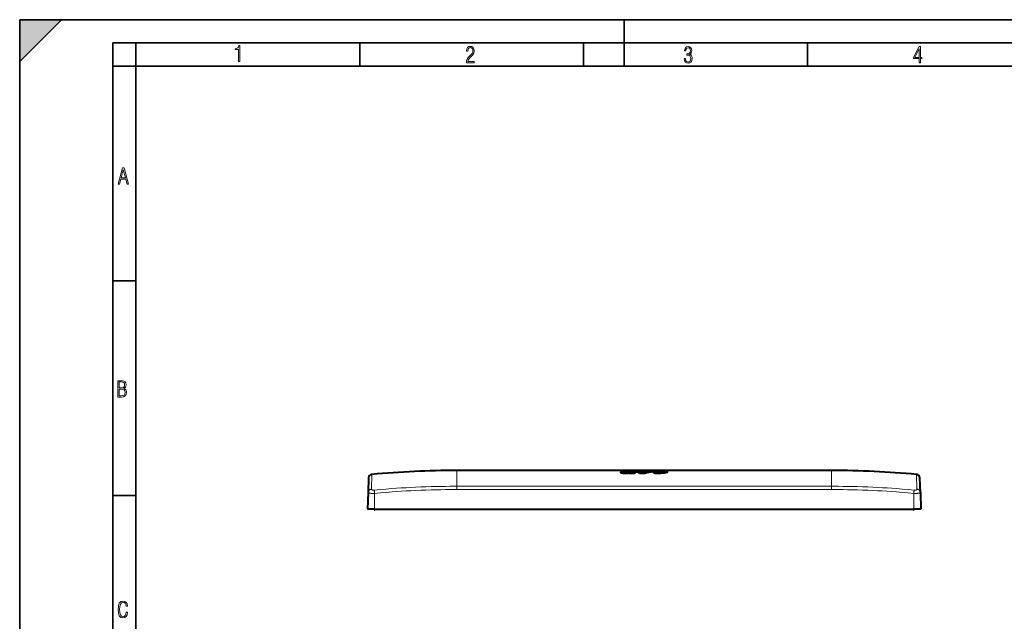
# Model space of a CAD drawing. Extents: x 0 to 420, y 0 to 297.
# Drawn here: x 0 to 212, y 168 to 297 of the extents above; entities that cross this region are included whole.
import ezdxf

# ---------------------------------------------------------------- set-up
doc = ezdxf.new("R2010")
doc.units = 0
doc.linetypes.add('DASHDOT', pattern=[18.5, 12, -3, 0.5, -3])

msp = doc.modelspace()

# ---------------------------------------------------------------- linework, layer by layer
at = {"color": 7, "lineweight": 35}
for p, q in [((0, 0), (0, 297)), ((0, 297), (420, 297)), ((0, 288), (9, 297)), ((0, 0), (0, 297)), ((0, 297), (420, 297)), ((0, 288), (0, 297)), ((0, 297), (9, 297)), ((130, 287), (130, 297)), ((20.000401, 4.99976), (20.000401, 292)), ((20.000401, 292), (415, 292)), ((25.000401, 287), (25.000401, 292)), ((73.125504, 287), (73.125504, 292)), ((121.250999, 287), (121.250999, 292)), ((169.376007, 287), (169.376007, 292)), ((20.000401, 287), (25.000401, 287)), ((25.000401, 9.99976), (25.000401, 287)), ((25.000401, 287), (410, 287)), ((20.000401, 240.832993), (25.000401, 240.832993)), ((20.000401, 194.667007), (25.000401, 194.667007))]:
    msp.add_line(p, q, dxfattribs=at)
at = {"color": 7, "lineweight": 18}
for p, q in [((75.742104, 199.192459), (75.636818, 196.006012)), ((93.992447, 200.026886), (93.992447, 196.632492)), ((130.568176, 199.751831), (130.568176, 199.71817)), ((130.676971, 199.620697), (130.676971, 199.417633)), ((130.92868, 199.796997), (130.92868, 199.708969)), ((130.981476, 199.911331), (130.981476, 199.852005)), ((131.489471, 199.915894), (131.489487, 199.876114)), ((131.565216, 199.905457), (131.565216, 199.888458)), ((132.172623, 199.684082), (132.172623, 199.642853)), ((132.212067, 199.706985), (132.212067, 199.629761)), ((136.547485, 199.666092), (136.547485, 199.463242)), ((136.724182, 199.650421), (136.724182, 199.447495)), ((137.337112, 199.75061), (137.337112, 199.718124)), ((137.73468, 199.916138), (137.73468, 199.869659)), ((137.826981, 199.628082), (137.826981, 199.425049)), ((137.904282, 199.939713), (137.904282, 199.869659)), ((138.000519, 199.942917), (138.000519, 199.869659)), ((138.05101, 199.636719), (138.05101, 199.433716)), ((138.105911, 199.869675), (138.105911, 199.941315)), ((138.249802, 199.927948), (138.249802, 199.892731)), ((138.285294, 199.916534), (138.285294, 199.903275)), ((138.285294, 199.650818), (138.285294, 199.447906)), ((138.816986, 199.709351), (138.816986, 199.506744)), ((174.570999, 200.026886), (174.570999, 196.632492)), ((192.926636, 196.006012), (192.82135, 199.192459)), ((76.281723, 195.102982), (76.214569, 195.805374)), ((76.281723, 195.102982), (76.281723, 191.726685)), ((93.992439, 195.928116), (93.992447, 196.632477)), ((93.992447, 196.632492), (174.570999, 196.632492)), ((93.992447, 195.928146), (174.570999, 195.928146)), ((174.570999, 195.928116), (174.570999, 196.632477)), ((192.281723, 195.102982), (192.348877, 195.805374)), ((192.281723, 195.102982), (192.281723, 191.726685))]:
    msp.add_line(p, q, dxfattribs=at)
at = {"color": 7, "lineweight": 40}
for p, q in [((174.570999, 200.026886), (93.992447, 200.026886)), ((129.281647, 199.52449), (129.281647, 199.72702)), ((129.281754, 199.72702), (129.283875, 199.734009)), ((130.858505, 199.88298), (129.742828, 199.88298)), ((129.742828, 199.88298), (129.742828, 199.81488)), ((130.652588, 199.706543), (130.738571, 199.703079)), ((131.012299, 199.646652), (130.676971, 199.620697)), ((130.959595, 199.439911), (130.676971, 199.417633)), ((130.738571, 199.703079), (130.817459, 199.703979)), ((130.817459, 199.703979), (130.923157, 199.708588)), ((130.858505, 199.88298), (130.858505, 199.849091)), ((131.372803, 199.825195), (130.92868, 199.796997)), ((131.012299, 199.646652), (130.960114, 199.619476)), ((132.252289, 199.619492), (130.960144, 199.619492)), ((130.960144, 199.619492), (130.960144, 199.416412)), ((132.252289, 199.416412), (130.960144, 199.416412)), ((131.57547, 199.8927), (131.579086, 199.896759)), ((132.156006, 199.65889), (132.155899, 199.660583)), ((132.208908, 199.630615), (132.175781, 199.641403)), ((132.252289, 199.619492), (132.208908, 199.630615)), ((132.252289, 199.619492), (132.252289, 199.416412)), ((132.549194, 199.85881), (132.549194, 199.656967)), ((132.601685, 199.686264), (132.601685, 199.88797)), ((133.915222, 199.978149), (132.713501, 199.978149)), ((132.713501, 199.978149), (132.713501, 199.776886)), ((134.415405, 199.619476), (133.278732, 199.619476)), ((133.278732, 199.619476), (133.278732, 199.416397)), ((134.415405, 199.416397), (133.278732, 199.416397)), ((134.415405, 199.619476), (134.415405, 199.416397)), ((136.254501, 199.978149), (135.108093, 199.978149)), ((136.254501, 199.978134), (136.254501, 199.776886)), ((136.313568, 199.541916), (136.313568, 199.744354)), ((137.532745, 199.829453), (137.337112, 199.75061)), ((137.410477, 199.701279), (137.490143, 199.694702)), ((137.490143, 199.694702), (137.587173, 199.693008)), ((139.20903, 199.829453), (137.532745, 199.829453)), ((137.532745, 199.829453), (137.532745, 199.693146)), ((137.587173, 199.693008), (137.689728, 199.697922)), ((137.73468, 199.916138), (137.625031, 199.869659)), ((138.174072, 199.869659), (137.625031, 199.869659)), ((137.689728, 199.697922), (137.779648, 199.705643)), ((138.219025, 199.981506), (137.707855, 199.980804)), ((137.779648, 199.705643), (137.84433, 199.717743)), ((138.05101, 199.636719), (137.826981, 199.628082)), ((138.05101, 199.433716), (137.826981, 199.425049)), ((137.84433, 199.717743), (137.890869, 199.728943)), ((138.022614, 199.785187), (137.890869, 199.728943)), ((138.000519, 199.942917), (137.904282, 199.939713)), ((138.105911, 199.941299), (138.000519, 199.942917)), ((139.09938, 199.785187), (138.022614, 199.785187)), ((138.285294, 199.650818), (138.05101, 199.636719)), ((138.285294, 199.447906), (138.05101, 199.433716)), ((138.288452, 199.90419), (138.174072, 199.869659)), ((138.616608, 199.978165), (138.219025, 199.981506)), ((138.288803, 199.904602), (138.290771, 199.909103)), ((139.09938, 199.785187), (139.09938, 199.582962)), ((139.20903, 199.627457), (139.09938, 199.627457)), ((139.20903, 199.829453), (139.20903, 199.627457)), ((139.281647, 199.68248), (139.281647, 199.884216)), ((75.015587, 198.423569), (74.906471, 195.299011)), ((75.023941, 198.51442), (75.036713, 198.580551)), ((193.656982, 195.299011), (193.547867, 198.423553)), ((74.906471, 195.299011), (74.781723, 191.726685)), ((193.656982, 195.299011), (193.781723, 191.726685)), ((76.281723, 191.726685), (74.781723, 191.726685)), ((76.281723, 191.726685), (192.281723, 191.726685)), ((193.781723, 191.726685), (192.281723, 191.726685))]:
    msp.add_line(p, q, dxfattribs=at)
at = {"color": 7, "linetype": 'DASHDOT', "lineweight": 18, "ltscale": 0.000138}
msp.add_line((130.744095, 199.703522), (130.744095, 199.709045), dxfattribs=at)
at = {"color": 7, "linetype": 'DASHDOT', "lineweight": 18, "ltscale": 0.000104}
msp.add_line((130.759491, 199.702728), (130.759491, 199.706894), dxfattribs=at)
at = {"color": 7, "linetype": 'DASHDOT', "lineweight": 18, "ltscale": 0.000148}
msp.add_line((137.525665, 199.69252), (137.525665, 199.698425), dxfattribs=at)
at = {"color": 7, "linetype": 'DASHDOT', "lineweight": 18, "ltscale": 0.000198}
msp.add_line((137.555893, 199.694031), (137.555893, 199.701935), dxfattribs=at)
at = {"color": 7, "linetype": 'DASHDOT', "lineweight": 18, "ltscale": 5.1e-05}
msp.add_line((137.563736, 199.692841), (137.563736, 199.69487), dxfattribs=at)
at = {"color": 7, "linetype": 'DASHDOT', "lineweight": 18, "ltscale": 0.002198}
msp.add_line((138.020645, 199.862335), (138.020645, 199.950241), dxfattribs=at)
at = {"color": 7, "linetype": 'DASHDOT', "lineweight": 18, "ltscale": 0.0001}
msp.add_line((138.181335, 199.977844), (138.181335, 199.981842), dxfattribs=at)
at = {"color": 7, "linetype": 'DASHDOT', "lineweight": 18, "ltscale": 0.107378}
msp.add_line((76.281723, 195.663376), (76.281723, 191.368256), dxfattribs=at)
at = {"color": 7, "linetype": 'DASHDOT', "lineweight": 18, "ltscale": 0.107185}
msp.add_line((192.281723, 195.656296), (192.281723, 191.368896), dxfattribs=at)
at = {"color": 7, "lineweight": 18}
for points in [[(47.03595, 287.977722), (47.322525, 287.977722), (47.322525, 291.426056), (47.101723, 291.426056), (47.026554, 291.120667), (46.876217, 290.918671), (46.63662, 290.796509), (46.303062, 290.754242), (46.303062, 290.575714), (46.490982, 290.571014), (47.03595, 290.613281)], [(96.03479, 287.748749), (97.749557, 287.748749), (97.749557, 288.035339), (96.349556, 288.035339), (96.396538, 288.279633), (96.537476, 288.519226), (96.758286, 288.777618), (97.049561, 289.064178), (97.373718, 289.378937), (97.632111, 289.764191), (97.740166, 290.332642), (97.679092, 290.722565), (97.509964, 291.013855), (97.24218, 291.197083), (96.899223, 291.262848), (96.560966, 291.197083), (96.307274, 291.004456), (96.142845, 290.699097), (96.086472, 290.295044), (96.086472, 290.243378), (96.354256, 290.243378), (96.391838, 290.572235), (96.499893, 290.811829), (96.678421, 290.952789), (96.927414, 290.999756), (97.138824, 290.952789), (97.303253, 290.825928), (97.411301, 290.623901), (97.448891, 290.35614), (97.397209, 290.008484), (97.256271, 289.721893), (96.786469, 289.19574), (96.457611, 288.857483), (96.218018, 288.538025), (96.081772, 288.17627)], [(142.865891, 288.620239), (142.926971, 288.197418), (143.0961, 287.88266), (143.359192, 287.694733), (143.706833, 287.628967), (144.077972, 287.694733), (144.359863, 287.896759), (144.538376, 288.220917), (144.604156, 288.648438), (144.566574, 288.963196), (144.463211, 289.216888), (144.289383, 289.404785), (144.04039, 289.536346), (144.237701, 289.667877), (144.383347, 289.851105), (144.47261, 290.081299), (144.505493, 290.35849), (144.444412, 290.710846), (144.284683, 290.978638), (144.030991, 291.152466), (143.711533, 291.213531), (143.396774, 291.152466), (143.157166, 290.973938), (143.002136, 290.682648), (142.945755, 290.292725), (143.227646, 290.292725), (143.227646, 290.306824), (143.260529, 290.583984), (143.359192, 290.786011), (143.514221, 290.908142), (143.720932, 290.955139), (143.927643, 290.912842), (144.087372, 290.79541), (144.186035, 290.607483), (144.223618, 290.35849), (144.176636, 290.034332), (144.030991, 289.808838), (143.786697, 289.677277), (143.434357, 289.63501), (143.415558, 289.63501), (143.415558, 289.376617), (143.561203, 289.381317), (143.89006, 289.33432), (144.120255, 289.19809), (144.2565, 288.967896), (144.303482, 288.639038), (144.2565, 288.324249), (144.134354, 288.089355), (143.946426, 287.943726), (143.711533, 287.896759), (143.481339, 287.943726), (143.302811, 288.079956), (143.190063, 288.310181), (143.147781, 288.620239)], [(193.360916, 287.748749), (193.661591, 287.748749), (193.661591, 288.646057), (193.976349, 288.646057), (193.976349, 288.89975), (193.661591, 288.89975), (193.661591, 291.197083), (193.360916, 291.197083), (192.167618, 288.89975), (192.167618, 288.646057), (193.360916, 288.646057)], [(192.463593, 288.89975), (193.393799, 290.746063), (193.360916, 288.89975)], [(21.175169, 261.603729), (21.447651, 261.603729), (21.748322, 262.703064), (22.80537, 262.703064), (23.101343, 261.603729), (23.397316, 261.603729), (22.462416, 265.103729), (22.119463, 265.103729)], [(21.800001, 262.970856), (22.274498, 264.718506), (22.744295, 262.970856)], [(21.128859, 215.831726), (21.866442, 215.831726), (22.350334, 215.888107), (22.697987, 216.076019), (22.9, 216.386093), (22.970469, 216.841797), (22.932884, 217.123672), (22.829529, 217.353867), (22.651007, 217.532394), (22.402012, 217.67334), (22.604027, 217.795486), (22.744965, 217.969315), (22.829529, 218.194809), (22.857718, 218.472), (22.787247, 218.871323), (22.585234, 219.139114), (22.237583, 219.284744), (21.748993, 219.331726), (21.128859, 219.331726)], [(21.420134, 217.786087), (21.420134, 219.073334), (21.795973, 219.073334), (22.138926, 219.040451), (22.378523, 218.941788), (22.514765, 218.753876), (22.561745, 218.462601), (22.514765, 218.152527), (22.387918, 217.945816), (22.162415, 217.823669), (21.838255, 217.786087)], [(21.420134, 216.094818), (21.420134, 217.527695), (21.852348, 217.527695), (22.209394, 217.485413), (22.463087, 217.358566), (22.613422, 217.147156), (22.6651, 216.841797), (22.613422, 216.489441), (22.458389, 216.259247), (22.199999, 216.132401), (21.828857, 216.094818)], [(23.198622, 169.552216), (22.902647, 169.552216), (22.82748, 169.129395), (22.686541, 168.82402), (22.475132, 168.640808), (22.207346, 168.579727), (21.878487, 168.673691), (21.652983, 168.964966), (21.521441, 169.448853), (21.479158, 170.130066), (21.521441, 170.80658), (21.652983, 171.290466), (21.878487, 171.581741), (22.207346, 171.680405), (22.470432, 171.624023), (22.677145, 171.468994), (22.813387, 171.210602), (22.87446, 170.862946), (23.175131, 170.862946), (23.095264, 171.323349), (22.902647, 171.661606), (22.597279, 171.873016), (22.207346, 171.948181), (21.737547, 171.835434), (21.418083, 171.497177), (21.230165, 170.928726), (21.173788, 170.130066), (21.230165, 169.322006), (21.418083, 168.753555), (21.737547, 168.415298), (22.207346, 168.307251), (22.601976, 168.382416), (22.902647, 168.61731), (23.099964, 169.007248)]]:
    msp.add_lwpolyline(points, close=True, dxfattribs=at)
at = {"color": 7, "lineweight": 40}
for points in [[(130.676971, 199.620697), (130.505951, 199.610443), (130.330444, 199.604324), (130.154297, 199.603088), (129.981049, 199.606949), (129.799728, 199.615784), (129.714539, 199.621994), (129.635803, 199.629593), (129.541443, 199.641891), (129.454727, 199.657043), (129.378983, 199.674759), (129.343872, 199.685532), (129.314758, 199.697128), (129.298111, 199.706253), (129.286804, 199.715683), (129.283051, 199.721344), (129.281754, 199.72702)], [(130.676971, 199.417633), (130.505936, 199.407318), (130.330444, 199.401169), (130.154282, 199.399918), (129.981018, 199.403809), (129.799713, 199.412689), (129.714508, 199.41893), (129.635773, 199.426575), (129.541412, 199.438934), (129.454712, 199.454163), (129.378967, 199.47197), (129.343933, 199.482773), (129.314865, 199.4944), (129.298157, 199.503586), (129.286804, 199.513107), (129.283051, 199.518784), (129.281769, 199.52449)], [(129.283875, 199.734009), (129.287491, 199.738281), (129.299561, 199.74649), (129.314758, 199.753357), (129.35405, 199.765808), (129.42067, 199.78038), (129.496124, 199.792328), (129.605072, 199.804626), (129.682129, 199.810913), (129.845276, 199.820389), (129.903915, 199.823242)], [(129.742828, 199.88298), (129.7612, 199.892807), (129.784058, 199.902161), (129.812317, 199.910919), (129.846069, 199.918976), (129.927765, 199.932678), (130.014557, 199.942429), (130.1091, 199.949905), (130.242218, 199.957123), (130.33316, 199.960709), (130.516373, 199.966202), (130.850998, 199.973145), (131.188065, 199.975677), (131.427872, 199.974106), (131.667221, 199.97142)], [(129.903915, 199.823242), (130.171265, 199.834503), (130.454254, 199.841766), (130.726807, 199.846527), (130.9729, 199.851776), (131.277283, 199.862381)], [(130.553986, 199.732193), (130.556427, 199.72554), (130.565643, 199.719177), (130.58316, 199.714188)], [(130.92868, 199.796997), (130.796997, 199.787094), (130.734497, 199.781342), (130.643402, 199.770004), (130.604706, 199.762939), (130.587845, 199.758835), (130.568176, 199.751831)], [(131.151138, 199.746429), (131.233276, 199.772858), (131.278351, 199.790344), (131.372803, 199.825195)], [(131.277283, 199.862381), (131.389801, 199.868179), (131.442352, 199.871811), (131.519714, 199.87973), (131.549988, 199.884735), (131.562546, 199.887695), (131.57547, 199.8927)], [(131.667221, 199.97142), (131.847229, 199.969666), (132.024765, 199.96579), (132.155457, 199.960266), (132.281876, 199.952087), (132.367294, 199.94455), (132.448196, 199.935165), (132.519516, 199.923523), (132.549133, 199.916763), (132.573212, 199.909393), (132.590561, 199.901428), (132.596619, 199.897018), (132.600342, 199.892487), (132.601593, 199.887909)], [(132.601593, 199.887909), (132.601028, 199.884918), (132.596664, 199.878937), (132.589737, 199.873978), (132.567947, 199.864502), (132.549194, 199.85881)], [(132.601593, 199.686203), (132.601028, 199.683182), (132.596619, 199.677155), (132.589706, 199.67218), (132.567947, 199.662674), (132.549194, 199.656967)], [(136.547485, 199.666092), (136.468414, 199.677902), (136.40094, 199.692902), (136.373016, 199.701477), (136.349808, 199.710663), (136.333984, 199.719025), (136.322495, 199.727692), (136.315933, 199.736008), (136.31366, 199.744324)], [(136.547485, 199.463242), (136.46843, 199.475113), (136.40094, 199.490204), (136.373001, 199.498825), (136.349792, 199.508057), (136.334015, 199.516434), (136.32254, 199.525146), (136.315948, 199.533508), (136.31366, 199.541885)], [(137.707855, 199.980804), (137.496674, 199.979034), (137.389206, 199.977249), (137.22937, 199.972626), (137.114563, 199.967117), (137.006287, 199.959579), (136.862473, 199.945526), (136.793976, 199.936996), (136.729721, 199.927475), (136.671921, 199.916916), (136.622452, 199.905197), (136.577454, 199.890182)], [(137.316528, 199.734726), (137.316833, 199.732773), (137.319153, 199.728897), (137.323624, 199.725052), (137.338013, 199.717773), (137.369278, 199.70845), (137.410477, 199.701279)], [(138.816986, 199.709351), (138.741486, 199.696289), (138.657898, 199.684921), (138.555222, 199.673828), (138.347626, 199.655624), (138.285294, 199.650818)], [(138.816986, 199.506744), (138.74115, 199.493561), (138.657166, 199.482086), (138.554703, 199.470978), (138.347641, 199.452728), (138.285294, 199.447906)], [(139.09938, 199.785187), (139.009598, 199.759201), (138.933563, 199.736359), (138.890747, 199.725266), (138.816986, 199.709351)], [(139.09938, 199.582962), (139.009583, 199.556839), (138.933563, 199.533875), (138.890747, 199.52272), (138.816986, 199.506744)], [(139.281723, 199.884155), (139.279266, 199.891846), (139.272842, 199.899353), (139.258224, 199.909012), (139.237, 199.918167), (139.209747, 199.926727), (139.167816, 199.9366), (139.118774, 199.945374), (139.004456, 199.959656), (138.875351, 199.969559)], [(139.20903, 199.829453), (139.242783, 199.845398), (139.256866, 199.8535), (139.272797, 199.865784), (139.279724, 199.875), (139.281723, 199.884155)], [(139.20903, 199.627457), (139.242737, 199.643448), (139.256805, 199.651581), (139.272736, 199.66391), (139.279709, 199.673203), (139.281723, 199.682434)]]:
    msp.add_lwpolyline(points, dxfattribs=at)
at = {"color": 7, "lineweight": 18}
for points in [[(74.906471, 195.299011), (74.911781, 195.363388), (74.92318, 195.427002), (74.940544, 195.489349), (74.963707, 195.549911), (74.992447, 195.6082), (75.026962, 195.66449), (75.066582, 195.71756), (75.110939, 195.767044), (75.15963, 195.812576), (75.21225, 195.853867), (75.275665, 195.894974), (75.34288, 195.930069), (75.413261, 195.958893), (75.486145, 195.981262), (75.560883, 195.997025), (75.636818, 196.006088)], [(74.906471, 195.299011), (74.907211, 195.289474), (74.910103, 195.279999), (74.915817, 195.269608), (74.924164, 195.259338), (74.947227, 195.240234), (74.9702, 195.226578), (74.998138, 195.213348), (75.032173, 195.200165), (75.071281, 195.187561), (75.162392, 195.164642), (75.271149, 195.144547), (75.395897, 195.127655), (75.534737, 195.114258), (75.634079, 195.107391), (75.73806, 195.102264), (75.956955, 195.097382), (76.185188, 195.099792), (76.281723, 195.102966)], [(75.636818, 196.006088), (75.639305, 195.979691), (75.64856, 195.954025), (75.664482, 195.929398), (75.686874, 195.906158), (75.714828, 195.884995), (75.748192, 195.865845), (75.786385, 195.848938), (75.817802, 195.83783), (75.851288, 195.828125), (75.923363, 195.813019), (75.993065, 195.804276), (76.065765, 195.800125), (76.140068, 195.800491), (76.214577, 195.805359)], [(76.214577, 195.805359), (77.480019, 195.920059), (78.747322, 196.027466), (79.381638, 196.078323), (80.016357, 196.127182), (81.032669, 196.201126), (82.049797, 196.269623), (83.067543, 196.332443), (84.085709, 196.389404), (85.104095, 196.440323), (86.217926, 196.488953), (87.331459, 196.530167), (88.444412, 196.56395), (89.556519, 196.590485), (90.544151, 196.608215), (91.5308, 196.620743), (92.516342, 196.62851), (93.254738, 196.631546), (93.992447, 196.632492)], [(76.281723, 195.102982), (77.54348, 195.217209), (78.805878, 195.324097), (79.437309, 195.37468), (80.068909, 195.423294), (81.079781, 195.496841), (82.091042, 195.564987), (83.102661, 195.627518), (84.114616, 195.68425), (85.126892, 195.735031), (86.234383, 195.783615), (87.342171, 195.824844), (88.450211, 195.858749), (89.558456, 195.885452), (90.543694, 195.903381), (91.529007, 195.916107), (92.514374, 195.924057), (93.253418, 195.927185), (93.992447, 195.928146)], [(174.570999, 196.632492), (175.308716, 196.631546), (176.047089, 196.62851), (177.032654, 196.620743), (178.019287, 196.608215), (179.006927, 196.590485), (180.119049, 196.56395), (181.231995, 196.530167), (182.34552, 196.488953), (183.459351, 196.440323), (184.477737, 196.389404), (185.495911, 196.332443), (186.513657, 196.269623), (187.530777, 196.201126), (188.547089, 196.127182), (189.181808, 196.078323), (189.816132, 196.027466), (191.083435, 195.920059), (192.348877, 195.805359)], [(174.570999, 195.928146), (175.310028, 195.927185), (176.049072, 195.924057), (177.034439, 195.916107), (178.019745, 195.903381), (179.00499, 195.885452), (180.113235, 195.858749), (181.221283, 195.824844), (182.329071, 195.783615), (183.436554, 195.735031), (184.448822, 195.68425), (185.460785, 195.627518), (186.472412, 195.564987), (187.483673, 195.496841), (188.494537, 195.423294), (189.126129, 195.37468), (189.757568, 195.324097), (191.019958, 195.217209), (192.281723, 195.102982)], [(192.281723, 195.102966), (192.509186, 195.097519), (192.730255, 195.099197), (192.938751, 195.107941), (193.036499, 195.114868), (193.128998, 195.123413), (193.243103, 195.137238), (193.345474, 195.15361), (193.434875, 195.172333), (193.482925, 195.184891), (193.525452, 195.198151), (193.556458, 195.209686), (193.58345, 195.221619), (193.615601, 195.239822), (193.638672, 195.258698), (193.646744, 195.268341), (193.652496, 195.278091), (193.656036, 195.288513), (193.656982, 195.299011)], [(192.348877, 195.805359), (192.445526, 195.799927), (192.54126, 195.802063), (192.588074, 195.806046), (192.633453, 195.811981), (192.67662, 195.819809), (192.717636, 195.829575), (192.751389, 195.839691), (192.782944, 195.851257), (192.821091, 195.868835), (192.854141, 195.888718), (192.881485, 195.910614), (192.901733, 195.932968), (192.916107, 195.956512), (192.924423, 195.980972), (192.926636, 196.006088)], [(193.656982, 195.298981), (193.650696, 195.370529), (193.636902, 195.441071), (193.615753, 195.509918), (193.587494, 195.57637), (193.55249, 195.639786), (193.511108, 195.699585), (193.462952, 195.756134), (193.40921, 195.807877), (193.350464, 195.85437), (193.287292, 195.895233), (193.220337, 195.930145), (193.150223, 195.958847), (193.077393, 195.981201), (193.002563, 195.996979), (192.926636, 196.006058)]]:
    msp.add_lwpolyline(points, dxfattribs=at)
at = {"color": 7, "lineweight": 40}
for centre, radius, start, end in [((75.815079, 198.395813), 0.799986, 95.234366, 178.011751), ((75.814987, 198.395706), 0.799873, 95.228745, 113.954227), ((93.992592, 0.026474), 200.00042, 90.000043, 95.23565), ((93.992592, 0.026474), 200.00042, 90.000043, 95.23565), ((130.574387, 199.732086), 0.020512, 107.459366, 179.675298), ((130.681915, 200.308563), 0.602618, 260.567704, 267.211457), ((130.998734, 199.532822), 0.377934, 92.611006, 111.824506), ((130.864838, 200.773361), 1.066176, 273.134925, 285.577801), ((131.256989, 197.164276), 2.761294, 85.170533, 95.727615), ((131.462173, 199.419006), 0.497422, 78.040703, 86.854427), ((131.564911, 199.887878), 0.017254, 33.02365, 89.040504), ((132.189728, 199.653381), 0.034847, 119.134974, 167.976003), ((132.182007, 199.669724), 0.028601, 203.307633, 257.588676), ((132.298965, 199.510971), 0.214374, 113.910753, 126.123282), ((134.695892, 194.642639), 5.64066, 112.369541, 116.125852), ((134.68866, 194.483047), 5.598819, 112.465717, 115.789929), ((131.221039, 197.006042), 3.326018, 51.784691, 63.336105), ((131.216187, 196.810471), 3.323141, 51.638856, 63.217308), ((132.541229, 197.092041), 3.196498, 58.7814, 64.541955), ((138.539337, 176.700653), 23.529024, 98.385357, 100.632708), ((139.61496, 177.855331), 22.376605, 98.637234, 103.436378), ((139.615784, 177.76033), 22.271683, 98.68034, 103.503006), ((136.347351, 199.737366), 0.034725, 110.101673, 168.341145), ((138.411072, 195.880905), 4.408691, 114.576574, 118.088752), ((136.929001, 202.993576), 3.349354, 263.459074, 266.494014), ((136.929031, 202.773972), 3.332694, 263.425783, 266.476023), ((137.507294, 210.970154), 11.346564, 266.042497, 271.61449), ((137.507294, 210.709274), 11.288735, 266.022191, 271.622762), ((137.340469, 199.723526), 0.02683, 97.077308, 154.916395), ((137.911133, 199.21904), 0.71986, 90.544874, 104.204692), ((138.079254, 198.837372), 1.104036, 81.112308, 88.617169), ((138.235504, 199.819275), 0.109428, 62.885832, 82.502955), ((138.281006, 199.907425), 0.009973, 9.729015, 64.811228), ((138.531052, 193.422806), 6.555851, 86.989528, 89.25222), ((174.570862, 0.026474), 200.00042, 84.764348, 89.999962), ((192.748367, 198.395813), 0.799986, 1.987502, 84.765646), ((192.748367, 198.395813), 0.799986, 1.991291, 84.765673), ((192.748459, 198.395706), 0.799872, 66.045962, 84.77124)]:
    msp.add_arc(centre, radius, start, end, dxfattribs=at)
at = {"color": 7, "lineweight": 5}
msp.add_solid([(0, 297), (0, 288), (9, 297)], dxfattribs=at)

doc.saveas('drawing.dxf')
